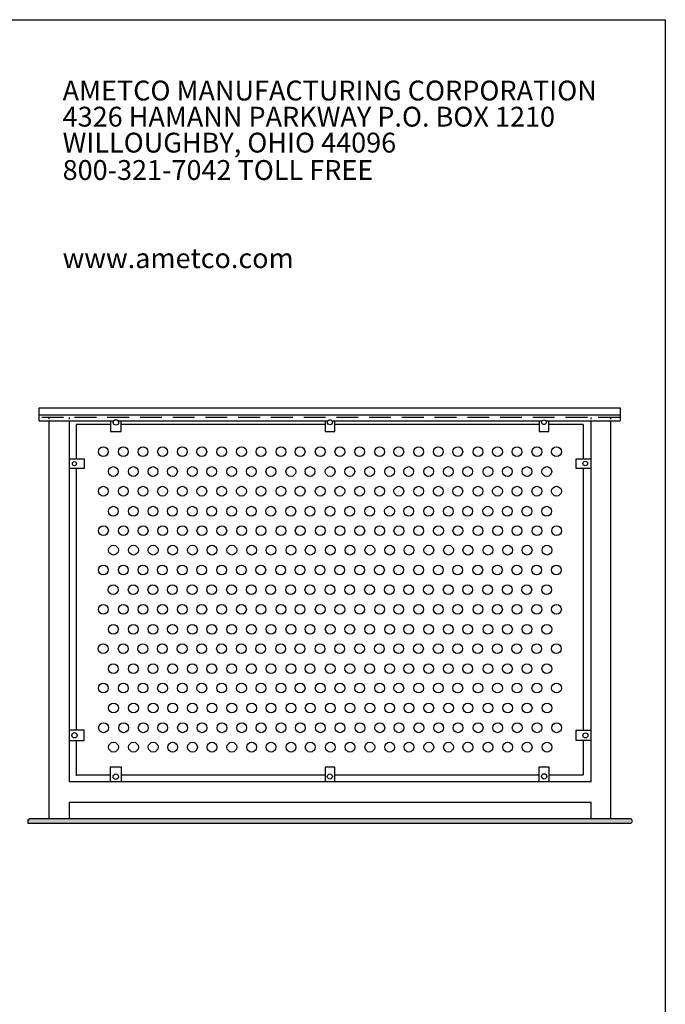
# Model space of a CAD drawing. Extents: x 0 to 223, y -5 to 280.
# Drawn here: x 112 to 216, y 122 to 280 of the extents above; entities that cross this region are included whole.
import ezdxf

# ---------------------------------------------------------------- set-up
doc = ezdxf.new("R2010")
doc.units = 0
doc.header["$LTSCALE"] = 10
doc.header["$MEASUREMENT"] = 0
doc.linetypes.add('DASHED', pattern=[0.75, 0.5, -0.25])
for name, color, linetype in [('048-LOGO$0$CADdetails-2-FINELIGHT', 2, 'CONTINUOUS'), ('048-LOGO$0$CADdetails-7-VERYFINE', 7, 'CONTINUOUS'), ('CADdetails-1-FINE', 1, 'CONTINUOUS'), ('CADdetails-2-FINELIGHT', 2, 'CONTINUOUS'), ('CADdetails-7-VERYFINE', 7, 'CONTINUOUS'), ('CADdetails-9-EXTRAFINE', 9, 'CONTINUOUS')]:
    doc.layers.add(name, color=color, linetype=linetype)
doc.styles.add('048-LOGO$0$CADdetails-SUBHEADING', font='ARIALN.TTF', dxfattribs={"height": 3.18})

# ---------------------------------------------------------------- blocks, each defined once
blk = doc.blocks.new('048-LOGO')
at = {"layer": '048-LOGO$0$CADdetails-7-VERYFINE'}
for p, q in [((0, 280), (216, 280)), ((216, 280), (216, 0))]:
    blk.add_line(p, q, dxfattribs=at)
at = {"layer": '048-LOGO$0$CADdetails-2-FINELIGHT', "style": '048-LOGO$0$CADdetails-SUBHEADING'}
for s, p in [('AMETCO MANUFACTURING CORPORATION', (119.34, 267.05)), ('4326 HAMANN PARKWAY P.O. BOX 1210', (119.34, 262.86)), ('WILLOUGHBY, OHIO 44096', (119.34, 258.7)), ('800-321-7042 TOLL FREE', (119.34, 254.31)), ('www.ametco.com', (119.34, 240.17))]:
    blk.add_text(s, height=3.18, dxfattribs=at).set_placement(p)

msp = doc.modelspace()

# ---------------------------------------------------------------- hatches: boundary and pattern name
at = {"layer": 'CADdetails-9-EXTRAFINE'}
msp.add_hatch(color=256, dxfattribs=at).paths.add_polyline_path([(210.446, 151.86), (113.971, 151.86), (113.971, 151.772), (113.781, 151.772), (113.781, 151.168), (210.446, 151.168, 0.7811434)])

# ---------------------------------------------------------------- linework, layer by layer
at = {"layer": 'CADdetails-1-FINE'}
for p, q in [((115.586, 216.654), (208.753, 216.654)), ((115.586, 215.669), (127.523, 215.669)), ((204.094, 215.936), (204.094, 216.234)), ((207.2, 216.234), (207.2, 215.936))]:
    msp.add_line(p, q, dxfattribs=at)
at = {"layer": 'CADdetails-1-FINE', "linetype": 'DASHED', "ltscale": 0.7}
msp.add_line((208.753, 216.234), (115.586, 216.234), dxfattribs=at)
at = {"layer": 'CADdetails-2-FINELIGHT'}
for p, q in [((115.586, 215.669), (115.586, 217.787)), ((115.586, 217.787), (208.753, 217.787)), ((208.753, 217.787), (208.753, 215.669)), ((117.145, 216.234), (117.145, 215.936)), ((117.145, 215.669), (117.145, 151.86)), ((120.385, 216.234), (120.385, 215.936)), ((120.385, 215.669), (120.385, 157.79)), ((127.017, 215.1), (121.516, 215.1)), ((121.516, 215.1), (121.516, 209.601)), ((127.017, 215.669), (127.017, 213.965)), ((128.249, 215.669), (161.874, 215.669)), ((128.713, 213.965), (128.713, 215.669)), ((161.455, 215.1), (128.713, 215.1)), ((161.455, 215.669), (161.455, 213.971)), ((162.566, 215.669), (196.229, 215.669)), ((163.021, 213.971), (163.021, 215.669)), ((195.763, 215.1), (163.021, 215.1)), ((195.763, 215.669), (195.763, 213.963)), ((196.84, 215.669), (208.753, 215.669)), ((197.321, 213.963), (197.321, 215.669)), ((202.822, 215.1), (197.321, 215.1)), ((202.822, 215.1), (202.822, 209.594)), ((204.094, 157.79), (204.094, 215.669)), ((207.2, 215.669), (207.2, 151.86)), ((127.017, 213.965), (128.713, 213.965)), ((161.455, 213.971), (163.021, 213.971)), ((195.763, 213.963), (197.321, 213.963)), ((120.385, 209.601), (122.783, 209.601)), ((122.783, 209.601), (122.783, 208.045)), ((201.699, 209.594), (204.094, 209.594)), ((201.699, 208.043), (201.699, 209.594)), ((122.783, 208.045), (120.385, 208.045)), ((121.516, 208.045), (121.516, 166.119)), ((204.094, 208.043), (201.699, 208.043)), ((202.822, 208.043), (202.822, 166.102)), ((122.785, 166.119), (120.385, 166.119)), ((122.785, 164.427), (122.785, 166.119)), ((201.701, 166.102), (204.094, 166.102)), ((201.701, 164.429), (201.701, 166.102)), ((120.385, 164.427), (122.785, 164.427)), ((121.516, 164.427), (121.516, 158.784)), ((204.094, 164.429), (201.701, 164.429)), ((202.822, 164.429), (202.822, 158.918)), ((127.025, 160.196), (128.704, 160.196)), ((127.025, 157.79), (127.025, 160.196)), ((128.704, 160.196), (128.704, 157.79)), ((161.461, 160.185), (161.461, 157.79)), ((163.008, 160.185), (161.461, 160.185)), ((163.008, 157.79), (163.008, 160.185)), ((195.761, 160.189), (197.311, 160.189)), ((195.761, 157.79), (195.761, 160.189)), ((197.311, 160.189), (197.311, 157.79)), ((121.516, 158.918), (127.025, 158.918)), ((128.704, 158.918), (161.461, 158.918)), ((163.008, 158.918), (195.761, 158.918)), ((197.311, 158.918), (202.822, 158.918)), ((204.094, 157.79), (120.385, 157.79)), ((120.385, 154.545), (120.385, 151.86)), ((120.385, 154.545), (204.094, 154.545)), ((204.094, 151.86), (204.094, 154.545))]:
    msp.add_line(p, q, dxfattribs=at)
for centre, radius in [((127.886, 215.431), 0.434), ((162.22, 215.46), 0.404), ((196.534, 215.45), 0.376), ((125.88, 210.73), 0.785), ((129.089, 210.73), 0.785), ((132.242, 210.73), 0.785), ((135.365, 210.73), 0.785), ((138.548, 210.73), 0.785), ((141.664, 210.73), 0.785), ((144.86, 210.73), 0.785), ((148.031, 210.73), 0.785), ((151.149, 210.73), 0.785), ((154.353, 210.73), 0.785), ((157.429, 210.73), 0.785), ((160.654, 210.73), 0.785), ((163.804, 210.73), 0.785), ((166.993, 210.73), 0.785), ((170.184, 210.73), 0.785), ((173.257, 210.73), 0.785), ((176.449, 210.73), 0.785), ((179.612, 210.73), 0.785), ((182.717, 210.73), 0.785), ((185.954, 210.73), 0.785), ((189.085, 210.73), 0.785), ((192.217, 210.73), 0.785), ((195.401, 210.73), 0.785), ((198.549, 210.73), 0.785), ((121.236, 208.821), 0.327), ((203.165, 208.852), 0.369), ((127.472, 207.56), 0.785), ((130.682, 207.56), 0.785), ((133.834, 207.56), 0.785), ((136.957, 207.56), 0.785), ((140.14, 207.56), 0.785), ((143.256, 207.56), 0.785), ((146.452, 207.56), 0.785), ((149.623, 207.56), 0.785), ((152.742, 207.56), 0.785), ((155.945, 207.56), 0.785), ((159.022, 207.56), 0.785), ((162.246, 207.56), 0.785), ((165.396, 207.56), 0.785), ((168.585, 207.56), 0.785), ((171.776, 207.56), 0.785), ((174.85, 207.56), 0.785), ((178.041, 207.56), 0.785), ((181.204, 207.56), 0.785), ((184.309, 207.56), 0.785), ((187.546, 207.56), 0.785), ((190.678, 207.56), 0.785), ((193.809, 207.56), 0.785), ((196.993, 207.56), 0.785), ((125.881, 204.407), 0.785), ((129.09, 204.407), 0.785), ((132.243, 204.407), 0.785), ((135.365, 204.407), 0.785), ((138.549, 204.407), 0.785), ((141.665, 204.407), 0.785), ((144.86, 204.407), 0.785), ((148.031, 204.407), 0.785), ((151.15, 204.407), 0.785), ((154.354, 204.407), 0.785), ((157.43, 204.407), 0.785), ((160.655, 204.407), 0.785), ((163.805, 204.407), 0.785), ((166.994, 204.407), 0.785), ((170.185, 204.407), 0.785), ((173.258, 204.407), 0.785), ((176.449, 204.407), 0.785), ((179.612, 204.407), 0.785), ((182.717, 204.407), 0.785), ((185.955, 204.407), 0.785), ((189.086, 204.407), 0.785), ((192.217, 204.407), 0.785), ((195.402, 204.407), 0.785), ((198.549, 204.407), 0.785), ((127.462, 201.197), 0.785), ((130.672, 201.197), 0.785), ((133.824, 201.197), 0.785), ((136.947, 201.197), 0.785), ((140.131, 201.197), 0.785), ((143.247, 201.197), 0.785), ((146.442, 201.197), 0.785), ((149.613, 201.197), 0.785), ((152.732, 201.197), 0.785), ((155.935, 201.197), 0.785), ((159.012, 201.197), 0.785), ((162.237, 201.197), 0.785), ((165.387, 201.197), 0.785), ((168.576, 201.197), 0.785), ((171.767, 201.197), 0.785), ((174.84, 201.197), 0.785), ((178.031, 201.197), 0.785), ((181.194, 201.197), 0.785), ((184.299, 201.197), 0.785), ((187.537, 201.197), 0.785), ((190.668, 201.197), 0.785), ((193.799, 201.197), 0.785), ((196.984, 201.197), 0.785), ((125.891, 198.065), 0.785), ((129.101, 198.065), 0.785), ((132.253, 198.065), 0.785), ((135.376, 198.065), 0.785), ((138.559, 198.065), 0.785), ((141.676, 198.065), 0.785), ((144.871, 198.065), 0.785), ((148.042, 198.065), 0.785), ((151.161, 198.065), 0.785), ((154.364, 198.065), 0.785), ((157.441, 198.065), 0.785), ((160.666, 198.065), 0.785), ((163.816, 198.065), 0.785), ((167.005, 198.065), 0.785), ((170.196, 198.065), 0.785), ((173.269, 198.065), 0.785), ((176.46, 198.065), 0.785), ((179.623, 198.065), 0.785), ((182.728, 198.065), 0.785), ((185.965, 198.065), 0.785), ((189.097, 198.065), 0.785), ((192.228, 198.065), 0.785), ((195.413, 198.065), 0.785), ((198.56, 198.065), 0.785), ((127.5, 194.955), 0.785), ((130.709, 194.955), 0.785), ((133.862, 194.955), 0.785), ((136.984, 194.955), 0.785), ((140.168, 194.955), 0.785), ((143.284, 194.955), 0.785), ((146.479, 194.955), 0.785), ((149.65, 194.955), 0.785), ((152.769, 194.955), 0.785), ((155.973, 194.955), 0.785), ((159.049, 194.955), 0.785), ((162.274, 194.955), 0.785), ((165.424, 194.955), 0.785), ((168.613, 194.955), 0.785), ((171.804, 194.955), 0.785), ((174.877, 194.955), 0.785), ((178.068, 194.955), 0.785), ((181.231, 194.955), 0.785), ((184.336, 194.955), 0.785), ((187.574, 194.955), 0.785), ((190.705, 194.955), 0.785), ((193.836, 194.955), 0.785), ((197.021, 194.955), 0.785), ((125.854, 191.779), 0.785), ((129.064, 191.779), 0.785), ((132.216, 191.779), 0.785), ((135.339, 191.779), 0.785), ((138.523, 191.779), 0.785), ((141.639, 191.779), 0.785), ((144.834, 191.779), 0.785), ((148.005, 191.779), 0.785), ((151.124, 191.779), 0.785), ((154.327, 191.779), 0.785), ((157.404, 191.779), 0.785), ((160.629, 191.779), 0.785), ((163.779, 191.779), 0.785), ((166.968, 191.779), 0.785), ((170.159, 191.779), 0.785), ((173.232, 191.779), 0.785), ((176.423, 191.779), 0.785), ((179.586, 191.779), 0.785), ((182.691, 191.779), 0.785), ((185.929, 191.779), 0.785), ((189.06, 191.779), 0.785), ((192.191, 191.779), 0.785), ((195.376, 191.779), 0.785), ((198.523, 191.779), 0.785), ((127.449, 188.616), 0.785), ((130.659, 188.616), 0.785), ((133.811, 188.616), 0.785), ((136.934, 188.616), 0.785), ((140.117, 188.616), 0.785), ((143.233, 188.616), 0.785), ((146.429, 188.616), 0.785), ((149.6, 188.616), 0.785), ((152.719, 188.616), 0.785), ((155.922, 188.616), 0.785), ((158.998, 188.616), 0.785), ((162.223, 188.616), 0.785), ((165.373, 188.616), 0.785), ((168.562, 188.616), 0.785), ((171.753, 188.616), 0.785), ((174.826, 188.616), 0.785), ((178.018, 188.616), 0.785), ((181.181, 188.616), 0.785), ((184.286, 188.616), 0.785), ((187.523, 188.616), 0.785), ((190.655, 188.616), 0.785), ((193.786, 188.616), 0.785), ((196.97, 188.616), 0.785), ((125.875, 185.463), 0.785), ((129.084, 185.463), 0.785), ((132.237, 185.463), 0.785), ((135.36, 185.463), 0.785), ((138.543, 185.463), 0.785), ((141.659, 185.463), 0.785), ((144.855, 185.463), 0.785), ((148.025, 185.463), 0.785), ((151.144, 185.463), 0.785), ((154.348, 185.463), 0.785), ((157.424, 185.463), 0.785), ((160.649, 185.463), 0.785), ((163.799, 185.463), 0.785), ((166.988, 185.463), 0.785), ((170.179, 185.463), 0.785), ((173.252, 185.463), 0.785), ((176.443, 185.463), 0.785), ((179.607, 185.463), 0.785), ((182.711, 185.463), 0.785), ((185.949, 185.463), 0.785), ((189.08, 185.463), 0.785), ((192.212, 185.463), 0.785), ((195.396, 185.463), 0.785), ((198.543, 185.463), 0.785), ((127.477, 182.265), 0.785), ((130.687, 182.265), 0.785), ((133.839, 182.265), 0.785), ((136.962, 182.265), 0.785), ((140.146, 182.265), 0.785), ((143.262, 182.265), 0.785), ((146.457, 182.265), 0.785), ((149.628, 182.265), 0.785), ((152.747, 182.265), 0.785), ((155.95, 182.265), 0.785), ((159.027, 182.265), 0.785), ((162.252, 182.265), 0.785), ((165.402, 182.265), 0.785), ((168.591, 182.265), 0.785), ((171.782, 182.265), 0.785), ((174.855, 182.265), 0.785), ((178.046, 182.265), 0.785), ((181.209, 182.265), 0.785), ((184.314, 182.265), 0.785), ((187.552, 182.265), 0.785), ((190.683, 182.265), 0.785), ((193.814, 182.265), 0.785), ((196.999, 182.265), 0.785), ((125.845, 179.159), 0.785), ((129.055, 179.159), 0.785), ((132.207, 179.159), 0.785), ((135.33, 179.159), 0.785), ((138.513, 179.159), 0.785), ((141.629, 179.159), 0.785), ((144.825, 179.159), 0.785), ((147.996, 179.159), 0.785), ((151.115, 179.159), 0.785), ((154.318, 179.159), 0.785), ((157.394, 179.159), 0.785), ((160.619, 179.159), 0.785), ((163.769, 179.159), 0.785), ((166.958, 179.159), 0.785), ((170.149, 179.159), 0.785), ((173.222, 179.159), 0.785), ((176.414, 179.159), 0.785), ((179.577, 179.159), 0.785), ((182.682, 179.159), 0.785), ((185.919, 179.159), 0.785), ((189.051, 179.159), 0.785), ((192.182, 179.159), 0.785), ((195.366, 179.159), 0.785), ((198.514, 179.159), 0.785), ((127.48, 175.947), 0.785), ((130.69, 175.947), 0.785), ((133.842, 175.947), 0.785), ((136.965, 175.947), 0.785), ((140.149, 175.947), 0.785), ((143.265, 175.947), 0.785), ((146.46, 175.947), 0.785), ((149.631, 175.947), 0.785), ((152.75, 175.947), 0.785), ((155.953, 175.947), 0.785), ((159.03, 175.947), 0.785), ((162.255, 175.947), 0.785), ((165.405, 175.947), 0.785), ((168.594, 175.947), 0.785), ((171.785, 175.947), 0.785), ((174.858, 175.947), 0.785), ((178.049, 175.947), 0.785), ((181.212, 175.947), 0.785), ((184.317, 175.947), 0.785), ((187.555, 175.947), 0.785), ((190.686, 175.947), 0.785), ((193.817, 175.947), 0.785), ((197.002, 175.947), 0.785), ((125.879, 172.839), 0.785), ((129.089, 172.839), 0.785), ((132.241, 172.839), 0.785), ((135.364, 172.839), 0.785), ((138.548, 172.839), 0.785), ((141.664, 172.839), 0.785), ((144.859, 172.839), 0.785), ((148.03, 172.839), 0.785), ((151.149, 172.839), 0.785), ((154.352, 172.839), 0.785), ((157.429, 172.839), 0.785), ((160.654, 172.839), 0.785), ((163.804, 172.839), 0.785), ((166.993, 172.839), 0.785), ((170.184, 172.839), 0.785), ((173.257, 172.839), 0.785), ((176.448, 172.839), 0.785), ((179.611, 172.839), 0.785), ((182.716, 172.839), 0.785), ((185.954, 172.839), 0.785), ((189.085, 172.839), 0.785), ((192.216, 172.839), 0.785), ((195.401, 172.839), 0.785), ((198.548, 172.839), 0.785), ((127.5, 169.662), 0.785), ((130.709, 169.662), 0.785), ((133.862, 169.662), 0.785), ((136.984, 169.662), 0.785), ((140.168, 169.662), 0.785), ((143.284, 169.662), 0.785), ((146.48, 169.662), 0.785), ((149.65, 169.662), 0.785), ((152.769, 169.662), 0.785), ((155.973, 169.662), 0.785), ((159.049, 169.662), 0.785), ((162.274, 169.662), 0.785), ((165.424, 169.662), 0.785), ((168.613, 169.662), 0.785), ((171.804, 169.662), 0.785), ((174.877, 169.662), 0.785), ((178.068, 169.662), 0.785), ((181.232, 169.662), 0.785), ((184.336, 169.662), 0.785), ((187.574, 169.662), 0.785), ((190.705, 169.662), 0.785), ((193.836, 169.662), 0.785), ((197.021, 169.662), 0.785), ((125.906, 166.477), 0.785), ((129.115, 166.477), 0.785), ((132.268, 166.477), 0.785), ((135.391, 166.477), 0.785), ((138.574, 166.477), 0.785), ((141.69, 166.477), 0.785), ((144.886, 166.477), 0.785), ((148.057, 166.477), 0.785), ((151.175, 166.477), 0.785), ((154.379, 166.477), 0.785), ((157.455, 166.477), 0.785), ((160.68, 166.477), 0.785), ((163.83, 166.477), 0.785), ((167.019, 166.477), 0.785), ((170.21, 166.477), 0.785), ((173.283, 166.477), 0.785), ((176.474, 166.477), 0.785), ((179.638, 166.477), 0.785), ((182.742, 166.477), 0.785), ((185.98, 166.477), 0.785), ((189.111, 166.477), 0.785), ((192.243, 166.477), 0.785), ((195.427, 166.477), 0.785), ((198.575, 166.477), 0.785), ((121.245, 165.274), 0.425), ((203.18, 165.251), 0.407), ((127.5, 163.367), 0.785), ((130.71, 163.367), 0.785), ((133.862, 163.367), 0.785), ((136.985, 163.367), 0.785), ((140.168, 163.367), 0.785), ((143.285, 163.367), 0.785), ((146.48, 163.367), 0.785), ((149.651, 163.367), 0.785), ((152.77, 163.367), 0.785), ((155.973, 163.367), 0.785), ((159.05, 163.367), 0.785), ((162.275, 163.367), 0.785), ((165.425, 163.367), 0.785), ((168.614, 163.367), 0.785), ((171.805, 163.367), 0.785), ((174.878, 163.367), 0.785), ((178.069, 163.367), 0.785), ((181.232, 163.367), 0.785), ((184.337, 163.367), 0.785), ((187.574, 163.367), 0.785), ((190.706, 163.367), 0.785), ((193.837, 163.367), 0.785), ((197.022, 163.367), 0.785), ((127.866, 158.633), 0.442), ((162.199, 158.663), 0.411), ((196.557, 158.683), 0.42)]:
    msp.add_circle(centre, radius, dxfattribs=at)
at = {"layer": 'CADdetails-9-EXTRAFINE'}
for p, q in [((113.781, 151.772), (113.971, 151.772)), ((113.781, 151.772), (113.781, 151.168)), ((113.971, 151.772), (113.971, 151.86)), ((210.446, 151.86), (113.971, 151.86)), ((113.781, 151.168), (210.446, 151.168))]:
    msp.add_line(p, q, dxfattribs=at)
msp.add_arc((210.36, 151.514), 0.356, 284.01012, 75.98988, dxfattribs=at)

# ---------------------------------------------------------------- block references
at = {"layer": 'CADdetails-7-VERYFINE'}
msp.add_blockref('048-LOGO', (0, 0), dxfattribs=at)

doc.saveas('drawing.dxf')
